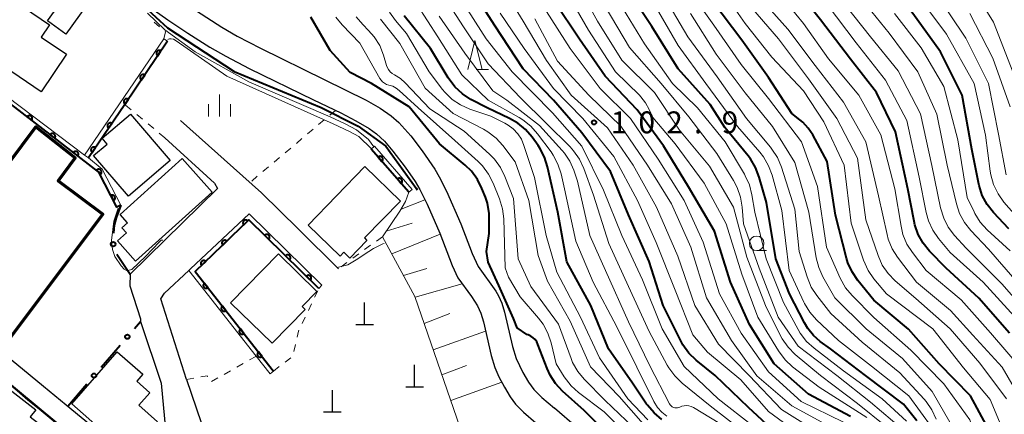
# Model space of a CAD drawing. Units: metres. Extents: x -72000 to -70000, y 25500 to 27001.
# Drawn here: x -71707 to -71539, y 26124 to 26192 of the extents above; entities that cross this region are included whole.
import ezdxf

# ---------------------------------------------------------------- set-up
doc = ezdxf.new("R2010")
doc.units = ezdxf.units.M
for name, color, linetype, lineweight in [('210100_道路縁(街区線)', 7, 'Continuous', 30), ('300100_普通建物', 7, 'Continuous', 30), ('300200_堅ろう建物', 7, 'Continuous', 70), ('420100_墓碑', 7, 'Continuous', 30), ('510100_河川', 7, 'Continuous', 30), ('610111_人工斜面(上)', 7, 'Continuous', 30), ('610199_人工斜面(ヒゲ)', 7, 'Continuous', 30), ('611111_コンクリート被覆(幅上)', 7, 'Continuous', 30), ('611112_コンクリート被覆(幅下)', 7, 'Continuous', 30), ('613000_さく(未分類)', 7, 'Continuous', 30), ('630100_植生界', 7, 'Continuous', 30), ('633100_広葉樹林', 7, 'Continuous', 13), ('633200_針葉樹林', 7, 'Continuous', 13), ('633400_荒地', 7, 'Continuous', 13), ('710100_等高線(計曲線)', 7, 'Continuous', 40), ('710200_等高線(主曲線)', 7, 'Continuous', 13), ('731200_図化機測定による標高点', 7, 'Continuous', 40)]:
    doc.layers.add(name, color=color, linetype=linetype, lineweight=lineweight)
doc.styles.add('Style-WORKING', font='MS Gothic.ttf')

msp = doc.modelspace()

# ---------------------------------------------------------------- linework, layer by layer
at = {"layer": '210100_道路縁(街区線)', "linetype": 'Continuous', "lineweight": 30, "flags": 128}
for points in [[(-71652.66, 26149.3), (-71659.5, 26156.06), (-71665.83, 26162.3), (-71679.69, 26174.68)], [(-71682.36, 26171.69), (-71673.87, 26163.95), (-71673.38, 26163.06), (-71688.28, 26148.35), (-71688.38, 26146.34), (-71686.55, 26140.69), (-71686.53, 26140.27), (-71682.98, 26129.69), (-71682.25, 26121.75), (-71683.08, 26119.6), (-71686.06, 26117.74), (-71688.37, 26116.96), (-71699.25, 26125.92), (-71703.17, 26129.15), (-71728.92, 26150.36)], [(-71678.65, 26130.32), (-71683.07, 26144.15), (-71682.45, 26145.09), (-71678.27, 26149.02), (-71678, 26149.27), (-71667.96, 26158.7), (-71655.47, 26146.46)], [(-71753.69, 26140.76), (-71751.82, 26143.32), (-71742.7, 26157.13), (-71730.92, 26147.87), (-71719.29, 26138.22), (-71711.03, 26131.38), (-71691.09, 26114.85), (-71694.04, 26110.98), (-71699.86, 26103.34), (-71711.46, 26088.11), (-71732.1, 26103.35), (-71761.13, 26124.79)], [(-71678.65, 26130.32), (-71676.17, 26122.99), (-71678.53, 26116.85), (-71677.11, 26108.18), (-71681.46, 26107.02), (-71680.95, 26106.1), (-71678.26, 26104.32)]]:
    msp.add_lwpolyline(points, dxfattribs=at)
at = {"layer": '300100_普通建物', "linetype": 'Continuous', "lineweight": 30, "flags": 128}
for points in [[(-71703.57, 26179.57), (-71712.38, 26185.55), (-71711.67, 26186.6), (-71714.97, 26188.85), (-71712.78, 26192.07), (-71714.01, 26192.9), (-71711.1, 26197.17), (-71702.12, 26191.06), (-71703.54, 26188.97), (-71699.2, 26186.01)], [(-71688.61, 26161.72), (-71694.56, 26168.69), (-71692.27, 26170.64), (-71693.11, 26171.63), (-71688.25, 26175.78), (-71681.45, 26167.83)], [(-71687.37, 26150.61), (-71690.48, 26154.07), (-71688.96, 26155.43), (-71689.75, 26156.3), (-71688.77, 26157.18), (-71690.04, 26158.6), (-71679.42, 26168.16), (-71674.26, 26162.41)], [(-71652.37, 26151.42), (-71657.86, 26156.73), (-71648.14, 26166.78), (-71642.04, 26160.89), (-71648.16, 26154.57), (-71647.76, 26154.15), (-71650.71, 26151.11), (-71651.71, 26152.11)], [(-71664.01, 26136.53), (-71671.11, 26143.45), (-71662.91, 26151.83), (-71656.33, 26145.41), (-71658.86, 26142.83), (-71658.34, 26142.31)], [(-71688.51, 26117.57), (-71698.32, 26126.18), (-71690.51, 26135.07), (-71686.12, 26131.22), (-71687.18, 26130.02), (-71684.95, 26128.07), (-71686.84, 26125.92), (-71683.64, 26123.11)], [(-71712.93, 26090.25), (-71729.62, 26103.07), (-71709.61, 26129.11), (-71704.46, 26125.16), (-71705.41, 26123.91), (-71702.2, 26121.44), (-71714.05, 26106.03), (-71715.01, 26104.78), (-71705.64, 26097.58), (-71709.63, 26092.39), (-71710.67, 26093.19)]]:
    msp.add_lwpolyline(points, close=True, dxfattribs=at)
at = {"layer": '300100_普通建物', "linetype": 'Continuous', "lineweight": 30}
msp.add_3dface([(-71699.3, 26189.48), (-71702.48, 26191.76), (-71696.49, 26200.1), (-71693.31, 26197.82)], dxfattribs=at)
at = {"layer": '300200_堅ろう建物', "linetype": 'Continuous', "lineweight": 70, "flags": 128}
msp.add_lwpolyline([(-71709.06, 26137.2), (-71721.51, 26146.53), (-71718.67, 26150.32), (-71720.75, 26151.87), (-71704.44, 26173.61), (-71697.7, 26168.3), (-71700.61, 26164.35), (-71693, 26158.66)], close=True, dxfattribs=at)
at = {"layer": '420100_墓碑', "linetype": 'Continuous', "lineweight": 30}
for p, q in [((-71648.16, 26139.75), (-71648.16, 26143.5)), ((-71649.66, 26139.75), (-71646.66, 26139.75)), ((-71639.6, 26129.07), (-71639.6, 26132.82)), ((-71653.69, 26124.77), (-71653.69, 26128.52)), ((-71641.1, 26129.07), (-71638.1, 26129.07)), ((-71655.19, 26124.77), (-71652.19, 26124.77))]:
    msp.add_line(p, q, dxfattribs=at)
at = {"layer": '510100_河川', "linetype": 'Continuous', "lineweight": 30, "flags": 128}
for points in [[(-71685.14, 26194.27), (-71681.85, 26191.93), (-71678.44, 26189.65), (-71674.65, 26187.25), (-71671.94, 26185.7), (-71667.95, 26183.6), (-71656.9, 26178.2), (-71652.24, 26175.97), (-71649.68, 26174.64), (-71647.39, 26173.28), (-71646.16, 26172.39), (-71644.78, 26171.11), (-71643.32, 26169.45), (-71641.2, 26166.7), (-71639.51, 26164.21), (-71638.71, 26162.84), (-71637.45, 26160.33), (-71635.3, 26155.4), (-71633.2, 26149.84), (-71632.21, 26147.76), (-71629.89, 26144.54), (-71628.85, 26142.96), (-71628.29, 26141.7), (-71627.83, 26140.21), (-71626.52, 26134.44), (-71625.89, 26132.37), (-71625.18, 26130.81), (-71624.23, 26129.04), (-71623.22, 26127.38), (-71622.34, 26126.12), (-71620.95, 26124.74), (-71618.88, 26122.93)], [(-71678.74, 26194.6), (-71672.64, 26190.64), (-71669.97, 26189.12), (-71666.02, 26187.04), (-71655.07, 26181.69), (-71647.9, 26178.16), (-71645.53, 26176.8), (-71643.6, 26175.49), (-71642.32, 26174.32), (-71640.27, 26172.03), (-71638.29, 26169.46), (-71636.15, 26166.33), (-71635.39, 26165.01), (-71634.16, 26162.6), (-71631.69, 26156.98), (-71629.78, 26151.92), (-71628.72, 26149.66), (-71625.72, 26145.45), (-71625.24, 26144.67), (-71624.67, 26143.38), (-71624.2, 26141.86), (-71622.87, 26135.98), (-71622.23, 26133.9), (-71621.06, 26131.52), (-71620.09, 26129.87), (-71619.22, 26128.6), (-71617.8, 26127.22), (-71615.68, 26125.44)], [(-71595.48, 26054.12), (-71596.79, 26060.19), (-71597.94, 26068.04), (-71598.07, 26070.26), (-71598.01, 26073.17), (-71597.43, 26076.9), (-71593.68, 26093.66), (-71593.11, 26096.82), (-71593.03, 26100.67), (-71593.4, 26103.89), (-71594.5, 26106.9), (-71596.54, 26110.92), (-71598.45, 26113.43), (-71601.13, 26115.42), (-71611.84, 26122.09), (-71615.68, 26125.44)]]:
    msp.add_lwpolyline(points, dxfattribs=at)
at = {"layer": '610111_人工斜面(上)', "linetype": 'Continuous', "lineweight": 13, "flags": 128}
msp.add_lwpolyline([(-71630.73, 26118.93), (-71639.58, 26144.52), (-71645.13, 26154.78), (-71642.13, 26159.14), (-71641.14, 26160.8), (-71640.59, 26162.4)], dxfattribs=at)
at = {"layer": '610199_人工斜面(ヒゲ)', "linetype": 'Continuous', "lineweight": 13, "flags": 128}
for points in [[(-71641.9, 26159.52), (-71637.83, 26161.08)], [(-71644.5, 26155.7), (-71640.05, 26157.07)], [(-71643.53, 26151.82), (-71635.22, 26155.2)], [(-71641.52, 26148.11), (-71637.49, 26149.31)], [(-71639.54, 26144.41), (-71631.46, 26146.73)], [(-71637.99, 26139.91), (-71633.56, 26141.64)], [(-71636.43, 26135.42), (-71627.46, 26138.61)], [(-71634.95, 26131.14), (-71630.71, 26132.7)], [(-71633.43, 26126.75), (-71624.66, 26129.85)]]:
    msp.add_lwpolyline(points, dxfattribs=at)
at = {"layer": '611111_コンクリート被覆(幅上)', "linetype": 'Continuous', "lineweight": 40}
msp.add_line((-71640.59, 26162.4), (-71647.03, 26169.77), dxfattribs=at)
at = {"layer": '611111_コンクリート被覆(幅上)', "linetype": 'Continuous', "lineweight": 40, "flags": 128}
for points in [[(-71689.91, 26160.19), (-71690.58, 26159.85), (-71693.67, 26165.81), (-71708.08, 26176.95), (-71722.42, 26187.68), (-71736.93, 26164.49)], [(-71681.91, 26188.26), (-71689.22, 26177.42), (-71695.46, 26168.27)], [(-71656, 26145.92), (-71667.97, 26157.65), (-71677.15, 26148.81), (-71663.77, 26131.77)]]:
    msp.add_lwpolyline(points, dxfattribs=at)
for points in [[(-71683.59, 26185.77), (-71683.03, 26186.6), (-71683.07, 26186.62), (-71683.1, 26186.64), (-71683.15, 26186.66), (-71683.19, 26186.67), (-71683.23, 26186.68), (-71683.27, 26186.69), (-71683.32, 26186.69), (-71683.36, 26186.68), (-71683.4, 26186.68), (-71683.45, 26186.67), (-71683.49, 26186.65), (-71683.53, 26186.64), (-71683.57, 26186.62), (-71683.6, 26186.59), (-71683.64, 26186.56), (-71683.67, 26186.53), (-71683.7, 26186.5), (-71683.72, 26186.47), (-71683.74, 26186.43), (-71683.76, 26186.39), (-71683.78, 26186.35), (-71683.79, 26186.31), (-71683.8, 26186.27), (-71683.81, 26186.22), (-71683.81, 26186.18), (-71683.81, 26186.13), (-71683.8, 26186.09), (-71683.79, 26186.05), (-71683.78, 26186.01), (-71683.76, 26185.97), (-71683.74, 26185.93), (-71683.71, 26185.89), (-71683.68, 26185.86), (-71683.65, 26185.83), (-71683.62, 26185.8)], [(-71686.38, 26181.63), (-71685.82, 26182.46), (-71685.86, 26182.48), (-71685.9, 26182.5), (-71685.94, 26182.51), (-71685.98, 26182.53), (-71686.03, 26182.53), (-71686.07, 26182.54), (-71686.11, 26182.54), (-71686.15, 26182.54), (-71686.2, 26182.53), (-71686.24, 26182.52), (-71686.28, 26182.51), (-71686.32, 26182.49), (-71686.36, 26182.47), (-71686.4, 26182.45), (-71686.43, 26182.42), (-71686.46, 26182.39), (-71686.49, 26182.36), (-71686.52, 26182.32), (-71686.54, 26182.28), (-71686.56, 26182.24), (-71686.58, 26182.21), (-71686.59, 26182.16), (-71686.6, 26182.12), (-71686.6, 26182.08), (-71686.6, 26182.03), (-71686.6, 26181.99), (-71686.6, 26181.95), (-71686.58, 26181.9), (-71686.57, 26181.86), (-71686.55, 26181.82), (-71686.53, 26181.78), (-71686.51, 26181.75), (-71686.48, 26181.71), (-71686.45, 26181.68), (-71686.42, 26181.65)], [(-71689.18, 26177.48), (-71688.62, 26178.31), (-71688.66, 26178.33), (-71688.7, 26178.35), (-71688.74, 26178.37), (-71688.78, 26178.38), (-71688.82, 26178.39), (-71688.86, 26178.4), (-71688.91, 26178.4), (-71688.95, 26178.39), (-71688.99, 26178.39), (-71689.04, 26178.38), (-71689.08, 26178.36), (-71689.12, 26178.35), (-71689.16, 26178.33), (-71689.19, 26178.3), (-71689.23, 26178.27), (-71689.26, 26178.24), (-71689.29, 26178.21), (-71689.31, 26178.18), (-71689.34, 26178.14), (-71689.35, 26178.1), (-71689.37, 26178.06), (-71689.38, 26178.02), (-71689.39, 26177.97), (-71689.4, 26177.93), (-71689.4, 26177.89), (-71689.4, 26177.84), (-71689.39, 26177.8), (-71689.38, 26177.76), (-71689.37, 26177.72), (-71689.35, 26177.68), (-71689.33, 26177.64), (-71689.3, 26177.6), (-71689.28, 26177.57), (-71689.25, 26177.54), (-71689.21, 26177.51)], [(-71705.96, 26175.31), (-71705.17, 26174.7), (-71705.14, 26174.74), (-71705.12, 26174.77), (-71705.1, 26174.81), (-71705.09, 26174.85), (-71705.08, 26174.9), (-71705.07, 26174.94), (-71705.07, 26174.98), (-71705.07, 26175.03), (-71705.07, 26175.07), (-71705.08, 26175.11), (-71705.09, 26175.15), (-71705.1, 26175.2), (-71705.12, 26175.24), (-71705.14, 26175.27), (-71705.17, 26175.31), (-71705.2, 26175.34), (-71705.23, 26175.37), (-71705.26, 26175.4), (-71705.29, 26175.43), (-71705.33, 26175.45), (-71705.37, 26175.47), (-71705.41, 26175.48), (-71705.46, 26175.49), (-71705.5, 26175.5), (-71705.54, 26175.51), (-71705.59, 26175.51), (-71705.63, 26175.5), (-71705.67, 26175.49), (-71705.71, 26175.48), (-71705.76, 26175.47), (-71705.79, 26175.45), (-71705.83, 26175.43), (-71705.87, 26175.4), (-71705.9, 26175.38), (-71705.93, 26175.35)], [(-71691.99, 26173.35), (-71691.43, 26174.18), (-71691.47, 26174.2), (-71691.51, 26174.22), (-71691.55, 26174.24), (-71691.59, 26174.25), (-71691.63, 26174.26), (-71691.68, 26174.26), (-71691.72, 26174.26), (-71691.76, 26174.26), (-71691.81, 26174.26), (-71691.85, 26174.24), (-71691.89, 26174.23), (-71691.93, 26174.21), (-71691.97, 26174.19), (-71692.01, 26174.17), (-71692.04, 26174.14), (-71692.07, 26174.11), (-71692.1, 26174.08), (-71692.13, 26174.04), (-71692.15, 26174.01), (-71692.17, 26173.97), (-71692.18, 26173.93), (-71692.2, 26173.89), (-71692.21, 26173.85), (-71692.21, 26173.8), (-71692.21, 26173.76), (-71692.21, 26173.71), (-71692.21, 26173.67), (-71692.19, 26173.63), (-71692.18, 26173.59), (-71692.16, 26173.55), (-71692.14, 26173.51), (-71692.12, 26173.47), (-71692.09, 26173.44), (-71692.06, 26173.41), (-71692.03, 26173.38)], [(-71702.01, 26172.25), (-71701.21, 26171.64), (-71701.19, 26171.68), (-71701.17, 26171.72), (-71701.15, 26171.75), (-71701.13, 26171.8), (-71701.12, 26171.84), (-71701.11, 26171.88), (-71701.11, 26171.92), (-71701.11, 26171.97), (-71701.11, 26172.01), (-71701.12, 26172.05), (-71701.13, 26172.1), (-71701.15, 26172.14), (-71701.17, 26172.18), (-71701.19, 26172.22), (-71701.21, 26172.25), (-71701.24, 26172.28), (-71701.27, 26172.31), (-71701.3, 26172.34), (-71701.34, 26172.37), (-71701.38, 26172.39), (-71701.42, 26172.41), (-71701.46, 26172.42), (-71701.5, 26172.44), (-71701.54, 26172.44), (-71701.59, 26172.45), (-71701.63, 26172.45), (-71701.67, 26172.44), (-71701.72, 26172.44), (-71701.76, 26172.43), (-71701.8, 26172.41), (-71701.84, 26172.39), (-71701.88, 26172.37), (-71701.91, 26172.35), (-71701.95, 26172.32), (-71701.98, 26172.29)], [(-71694.81, 26169.22), (-71694.25, 26170.05), (-71694.29, 26170.07), (-71694.32, 26170.09), (-71694.37, 26170.1), (-71694.41, 26170.12), (-71694.45, 26170.13), (-71694.49, 26170.13), (-71694.54, 26170.13), (-71694.58, 26170.13), (-71694.62, 26170.12), (-71694.67, 26170.11), (-71694.71, 26170.1), (-71694.75, 26170.08), (-71694.79, 26170.06), (-71694.82, 26170.04), (-71694.86, 26170.01), (-71694.89, 26169.98), (-71694.92, 26169.95), (-71694.94, 26169.92), (-71694.97, 26169.88), (-71694.99, 26169.84), (-71695, 26169.8), (-71695.01, 26169.76), (-71695.02, 26169.71), (-71695.03, 26169.67), (-71695.03, 26169.63), (-71695.03, 26169.58), (-71695.02, 26169.54), (-71695.01, 26169.5), (-71695, 26169.46), (-71694.98, 26169.42), (-71694.96, 26169.38), (-71694.94, 26169.34), (-71694.91, 26169.31), (-71694.88, 26169.28), (-71694.85, 26169.25)], [(-71698.05, 26169.19), (-71697.26, 26168.58), (-71697.23, 26168.62), (-71697.21, 26168.66), (-71697.19, 26168.7), (-71697.18, 26168.74), (-71697.17, 26168.78), (-71697.16, 26168.82), (-71697.15, 26168.87), (-71697.15, 26168.91), (-71697.16, 26168.95), (-71697.17, 26169), (-71697.18, 26169.04), (-71697.19, 26169.08), (-71697.21, 26169.12), (-71697.23, 26169.16), (-71697.26, 26169.19), (-71697.28, 26169.23), (-71697.31, 26169.26), (-71697.35, 26169.28), (-71697.38, 26169.31), (-71697.42, 26169.33), (-71697.46, 26169.35), (-71697.5, 26169.37), (-71697.54, 26169.38), (-71697.59, 26169.38), (-71697.63, 26169.39), (-71697.67, 26169.39), (-71697.72, 26169.39), (-71697.76, 26169.38), (-71697.8, 26169.37), (-71697.84, 26169.35), (-71697.88, 26169.33), (-71697.92, 26169.31), (-71697.96, 26169.29), (-71697.99, 26169.26), (-71698.02, 26169.23)], [(-71645.85, 26168.42), (-71645.2, 26167.67), (-71645.16, 26167.7), (-71645.14, 26167.73), (-71645.11, 26167.77), (-71645.09, 26167.81), (-71645.07, 26167.85), (-71645.05, 26167.89), (-71645.04, 26167.93), (-71645.03, 26167.97), (-71645.03, 26168.01), (-71645.03, 26168.06), (-71645.03, 26168.1), (-71645.03, 26168.14), (-71645.04, 26168.19), (-71645.06, 26168.23), (-71645.08, 26168.27), (-71645.1, 26168.31), (-71645.12, 26168.34), (-71645.15, 26168.38), (-71645.18, 26168.41), (-71645.21, 26168.44), (-71645.25, 26168.46), (-71645.28, 26168.49), (-71645.32, 26168.51), (-71645.36, 26168.52), (-71645.4, 26168.53), (-71645.45, 26168.54), (-71645.49, 26168.55), (-71645.54, 26168.55), (-71645.58, 26168.54), (-71645.62, 26168.54), (-71645.66, 26168.53), (-71645.71, 26168.51), (-71645.75, 26168.5), (-71645.78, 26168.47), (-71645.82, 26168.45)], [(-71694.09, 26166.14), (-71693.3, 26165.53), (-71693.28, 26165.56), (-71693.26, 26165.6), (-71693.24, 26165.64), (-71693.22, 26165.68), (-71693.21, 26165.72), (-71693.2, 26165.76), (-71693.2, 26165.81), (-71693.2, 26165.85), (-71693.2, 26165.9), (-71693.21, 26165.94), (-71693.22, 26165.98), (-71693.24, 26166.02), (-71693.25, 26166.06), (-71693.28, 26166.1), (-71693.3, 26166.13), (-71693.33, 26166.17), (-71693.36, 26166.2), (-71693.39, 26166.23), (-71693.43, 26166.25), (-71693.47, 26166.27), (-71693.51, 26166.29), (-71693.55, 26166.31), (-71693.59, 26166.32), (-71693.63, 26166.33), (-71693.67, 26166.33), (-71693.72, 26166.33), (-71693.76, 26166.33), (-71693.81, 26166.32), (-71693.85, 26166.31), (-71693.89, 26166.29), (-71693.93, 26166.28), (-71693.96, 26166.25), (-71694, 26166.23), (-71694.03, 26166.2), (-71694.07, 26166.17)], [(-71642.56, 26164.66), (-71641.91, 26163.91), (-71641.87, 26163.94), (-71641.85, 26163.97), (-71641.82, 26164), (-71641.8, 26164.04), (-71641.78, 26164.08), (-71641.76, 26164.12), (-71641.75, 26164.16), (-71641.74, 26164.21), (-71641.74, 26164.25), (-71641.74, 26164.29), (-71641.74, 26164.34), (-71641.74, 26164.38), (-71641.76, 26164.42), (-71641.77, 26164.46), (-71641.79, 26164.5), (-71641.81, 26164.54), (-71641.83, 26164.58), (-71641.86, 26164.61), (-71641.89, 26164.64), (-71641.92, 26164.67), (-71641.96, 26164.7), (-71641.99, 26164.72), (-71642.03, 26164.74), (-71642.07, 26164.76), (-71642.12, 26164.77), (-71642.16, 26164.78), (-71642.2, 26164.78), (-71642.24, 26164.78), (-71642.29, 26164.78), (-71642.33, 26164.77), (-71642.37, 26164.76), (-71642.42, 26164.75), (-71642.46, 26164.73), (-71642.49, 26164.71), (-71642.53, 26164.69)], [(-71691.62, 26161.85), (-71691.15, 26160.96), (-71691.12, 26160.98), (-71691.08, 26161.01), (-71691.05, 26161.03), (-71691.02, 26161.06), (-71690.99, 26161.1), (-71690.96, 26161.13), (-71690.94, 26161.17), (-71690.92, 26161.21), (-71690.91, 26161.25), (-71690.9, 26161.29), (-71690.89, 26161.34), (-71690.88, 26161.38), (-71690.89, 26161.42), (-71690.89, 26161.47), (-71690.9, 26161.51), (-71690.91, 26161.55), (-71690.92, 26161.59), (-71690.94, 26161.63), (-71690.96, 26161.67), (-71690.99, 26161.71), (-71691.01, 26161.74), (-71691.05, 26161.77), (-71691.08, 26161.8), (-71691.12, 26161.82), (-71691.15, 26161.85), (-71691.19, 26161.86), (-71691.23, 26161.88), (-71691.28, 26161.89), (-71691.32, 26161.9), (-71691.36, 26161.9), (-71691.41, 26161.9), (-71691.45, 26161.9), (-71691.49, 26161.89), (-71691.53, 26161.88), (-71691.57, 26161.87)], [(-71668.86, 26156.79), (-71668.14, 26157.48), (-71668.18, 26157.51), (-71668.21, 26157.54), (-71668.24, 26157.56), (-71668.28, 26157.58), (-71668.32, 26157.6), (-71668.37, 26157.62), (-71668.41, 26157.63), (-71668.45, 26157.63), (-71668.49, 26157.64), (-71668.54, 26157.63), (-71668.58, 26157.63), (-71668.62, 26157.62), (-71668.67, 26157.61), (-71668.71, 26157.59), (-71668.75, 26157.57), (-71668.78, 26157.55), (-71668.82, 26157.53), (-71668.85, 26157.5), (-71668.88, 26157.46), (-71668.91, 26157.43), (-71668.93, 26157.4), (-71668.95, 26157.36), (-71668.97, 26157.32), (-71668.98, 26157.28), (-71668.99, 26157.23), (-71669, 26157.19), (-71669, 26157.15), (-71669, 26157.1), (-71669, 26157.06), (-71668.99, 26157.02), (-71668.98, 26156.97), (-71668.96, 26156.93), (-71668.94, 26156.89), (-71668.92, 26156.86), (-71668.89, 26156.82)], [(-71665.29, 26155.02), (-71664.57, 26154.32), (-71664.54, 26154.35), (-71664.52, 26154.39), (-71664.49, 26154.42), (-71664.47, 26154.46), (-71664.46, 26154.5), (-71664.44, 26154.54), (-71664.43, 26154.59), (-71664.43, 26154.63), (-71664.43, 26154.67), (-71664.43, 26154.72), (-71664.44, 26154.76), (-71664.45, 26154.8), (-71664.46, 26154.85), (-71664.48, 26154.88), (-71664.5, 26154.92), (-71664.52, 26154.96), (-71664.55, 26154.99), (-71664.58, 26155.03), (-71664.61, 26155.06), (-71664.65, 26155.08), (-71664.68, 26155.1), (-71664.72, 26155.12), (-71664.76, 26155.14), (-71664.8, 26155.15), (-71664.85, 26155.16), (-71664.89, 26155.17), (-71664.93, 26155.17), (-71664.98, 26155.17), (-71665.02, 26155.16), (-71665.06, 26155.15), (-71665.1, 26155.14), (-71665.14, 26155.12), (-71665.18, 26155.1), (-71665.22, 26155.08), (-71665.25, 26155.05)], [(-71672.46, 26153.32), (-71671.74, 26154.01), (-71671.78, 26154.04), (-71671.81, 26154.07), (-71671.85, 26154.1), (-71671.88, 26154.12), (-71671.93, 26154.13), (-71671.97, 26154.15), (-71672.01, 26154.16), (-71672.05, 26154.17), (-71672.1, 26154.17), (-71672.14, 26154.17), (-71672.18, 26154.16), (-71672.23, 26154.15), (-71672.27, 26154.14), (-71672.31, 26154.12), (-71672.35, 26154.1), (-71672.38, 26154.08), (-71672.42, 26154.06), (-71672.45, 26154.03), (-71672.48, 26154), (-71672.51, 26153.96), (-71672.53, 26153.93), (-71672.55, 26153.89), (-71672.57, 26153.85), (-71672.59, 26153.81), (-71672.6, 26153.76), (-71672.6, 26153.72), (-71672.61, 26153.68), (-71672.6, 26153.63), (-71672.6, 26153.59), (-71672.59, 26153.55), (-71672.58, 26153.51), (-71672.56, 26153.47), (-71672.54, 26153.43), (-71672.52, 26153.39), (-71672.49, 26153.35)], [(-71661.71, 26151.52), (-71661, 26150.82), (-71660.97, 26150.85), (-71660.94, 26150.89), (-71660.92, 26150.92), (-71660.9, 26150.96), (-71660.89, 26151), (-71660.87, 26151.04), (-71660.86, 26151.09), (-71660.86, 26151.13), (-71660.86, 26151.17), (-71660.86, 26151.22), (-71660.87, 26151.26), (-71660.88, 26151.3), (-71660.89, 26151.35), (-71660.91, 26151.38), (-71660.93, 26151.42), (-71660.95, 26151.46), (-71660.98, 26151.49), (-71661.01, 26151.53), (-71661.04, 26151.56), (-71661.07, 26151.58), (-71661.11, 26151.6), (-71661.15, 26151.62), (-71661.19, 26151.64), (-71661.23, 26151.65), (-71661.28, 26151.66), (-71661.32, 26151.67), (-71661.36, 26151.67), (-71661.41, 26151.67), (-71661.45, 26151.66), (-71661.49, 26151.65), (-71661.53, 26151.64), (-71661.57, 26151.62), (-71661.61, 26151.6), (-71661.65, 26151.58), (-71661.68, 26151.55)], [(-71676.07, 26149.85), (-71675.35, 26150.55), (-71675.38, 26150.58), (-71675.41, 26150.6), (-71675.45, 26150.63), (-71675.49, 26150.65), (-71675.53, 26150.67), (-71675.57, 26150.68), (-71675.61, 26150.69), (-71675.65, 26150.7), (-71675.7, 26150.7), (-71675.74, 26150.7), (-71675.78, 26150.69), (-71675.83, 26150.69), (-71675.87, 26150.67), (-71675.91, 26150.66), (-71675.95, 26150.64), (-71675.99, 26150.62), (-71676.02, 26150.59), (-71676.05, 26150.56), (-71676.08, 26150.53), (-71676.11, 26150.49), (-71676.13, 26150.46), (-71676.16, 26150.42), (-71676.17, 26150.38), (-71676.19, 26150.34), (-71676.2, 26150.3), (-71676.2, 26150.25), (-71676.21, 26150.21), (-71676.21, 26150.17), (-71676.2, 26150.12), (-71676.19, 26150.08), (-71676.18, 26150.04), (-71676.16, 26150), (-71676.14, 26149.96), (-71676.12, 26149.92), (-71676.1, 26149.89)], [(-71658.14, 26148.02), (-71657.43, 26147.32), (-71657.4, 26147.35), (-71657.37, 26147.39), (-71657.35, 26147.42), (-71657.33, 26147.46), (-71657.31, 26147.5), (-71657.3, 26147.54), (-71657.29, 26147.59), (-71657.29, 26147.63), (-71657.29, 26147.67), (-71657.29, 26147.72), (-71657.29, 26147.76), (-71657.3, 26147.8), (-71657.32, 26147.85), (-71657.33, 26147.89), (-71657.35, 26147.92), (-71657.38, 26147.96), (-71657.41, 26147.99), (-71657.44, 26148.03), (-71657.47, 26148.06), (-71657.5, 26148.08), (-71657.54, 26148.1), (-71657.58, 26148.12), (-71657.62, 26148.14), (-71657.66, 26148.15), (-71657.7, 26148.16), (-71657.75, 26148.17), (-71657.79, 26148.17), (-71657.83, 26148.17), (-71657.88, 26148.16), (-71657.92, 26148.15), (-71657.96, 26148.14), (-71658, 26148.12), (-71658.04, 26148.1), (-71658.08, 26148.08), (-71658.11, 26148.05)], [(-71674.99, 26146.06), (-71675.61, 26146.85), (-71675.64, 26146.82), (-71675.67, 26146.79), (-71675.7, 26146.75), (-71675.72, 26146.72), (-71675.74, 26146.68), (-71675.76, 26146.64), (-71675.78, 26146.6), (-71675.79, 26146.56), (-71675.8, 26146.51), (-71675.8, 26146.47), (-71675.8, 26146.43), (-71675.79, 26146.38), (-71675.79, 26146.34), (-71675.78, 26146.3), (-71675.76, 26146.26), (-71675.74, 26146.22), (-71675.72, 26146.18), (-71675.69, 26146.15), (-71675.66, 26146.11), (-71675.63, 26146.08), (-71675.6, 26146.05), (-71675.56, 26146.03), (-71675.53, 26146.01), (-71675.49, 26145.99), (-71675.45, 26145.97), (-71675.4, 26145.96), (-71675.36, 26145.96), (-71675.32, 26145.95), (-71675.27, 26145.95), (-71675.23, 26145.96), (-71675.19, 26145.97), (-71675.14, 26145.98), (-71675.1, 26145.99), (-71675.06, 26146.01), (-71675.03, 26146.03)], [(-71671.9, 26142.13), (-71672.52, 26142.91), (-71672.55, 26142.88), (-71672.58, 26142.85), (-71672.61, 26142.82), (-71672.64, 26142.78), (-71672.66, 26142.75), (-71672.68, 26142.71), (-71672.69, 26142.67), (-71672.7, 26142.62), (-71672.71, 26142.58), (-71672.71, 26142.54), (-71672.71, 26142.49), (-71672.71, 26142.45), (-71672.7, 26142.41), (-71672.69, 26142.37), (-71672.67, 26142.32), (-71672.65, 26142.28), (-71672.63, 26142.25), (-71672.6, 26142.21), (-71672.58, 26142.18), (-71672.54, 26142.15), (-71672.51, 26142.12), (-71672.48, 26142.1), (-71672.44, 26142.08), (-71672.4, 26142.06), (-71672.36, 26142.04), (-71672.32, 26142.03), (-71672.27, 26142.02), (-71672.23, 26142.02), (-71672.18, 26142.02), (-71672.14, 26142.03), (-71672.1, 26142.03), (-71672.06, 26142.04), (-71672.01, 26142.06), (-71671.98, 26142.08), (-71671.94, 26142.1)], [(-71668.82, 26138.19), (-71669.43, 26138.98), (-71669.47, 26138.95), (-71669.5, 26138.92), (-71669.52, 26138.89), (-71669.55, 26138.85), (-71669.57, 26138.81), (-71669.59, 26138.77), (-71669.6, 26138.73), (-71669.61, 26138.69), (-71669.62, 26138.65), (-71669.62, 26138.6), (-71669.62, 26138.56), (-71669.62, 26138.52), (-71669.61, 26138.47), (-71669.6, 26138.43), (-71669.58, 26138.39), (-71669.56, 26138.35), (-71669.54, 26138.31), (-71669.52, 26138.28), (-71669.49, 26138.25), (-71669.46, 26138.22), (-71669.42, 26138.19), (-71669.39, 26138.16), (-71669.35, 26138.14), (-71669.31, 26138.12), (-71669.27, 26138.11), (-71669.23, 26138.1), (-71669.18, 26138.09), (-71669.14, 26138.09), (-71669.1, 26138.09), (-71669.05, 26138.09), (-71669.01, 26138.1), (-71668.97, 26138.11), (-71668.93, 26138.13), (-71668.89, 26138.15), (-71668.85, 26138.17)], [(-71665.73, 26134.26), (-71666.35, 26135.05), (-71666.38, 26135.02), (-71666.41, 26134.99), (-71666.44, 26134.96), (-71666.46, 26134.92), (-71666.48, 26134.88), (-71666.5, 26134.84), (-71666.51, 26134.8), (-71666.53, 26134.76), (-71666.53, 26134.72), (-71666.54, 26134.67), (-71666.54, 26134.63), (-71666.53, 26134.58), (-71666.52, 26134.54), (-71666.51, 26134.5), (-71666.49, 26134.46), (-71666.48, 26134.42), (-71666.46, 26134.38), (-71666.43, 26134.35), (-71666.4, 26134.31), (-71666.37, 26134.28), (-71666.34, 26134.26), (-71666.3, 26134.23), (-71666.26, 26134.21), (-71666.22, 26134.19), (-71666.18, 26134.18), (-71666.14, 26134.17), (-71666.1, 26134.16), (-71666.05, 26134.16), (-71666.01, 26134.16), (-71665.96, 26134.16), (-71665.92, 26134.17), (-71665.88, 26134.18), (-71665.84, 26134.2), (-71665.8, 26134.22), (-71665.76, 26134.24)]]:
    msp.add_lwpolyline(points, close=True, dxfattribs=at)
at = {"layer": '611112_コンクリート被覆(幅下)', "linetype": 'Continuous', "lineweight": 13, "flags": 128}
for points in [[(-71736.93, 26164.49), (-71737.58, 26164.87), (-71732.54, 26172.49), (-71723.15, 26187.83), (-71722.65, 26188.79), (-71696.1, 26168.75), (-71695.46, 26168.27), (-71693.11, 26166.34), (-71689.91, 26160.19)], [(-71695.46, 26168.27), (-71696.1, 26168.75), (-71682.53, 26188.68), (-71681.91, 26188.26)], [(-71647.03, 26169.77), (-71646.46, 26170.26), (-71640.02, 26162.89), (-71640.59, 26162.4)], [(-71663.77, 26131.77), (-71664.36, 26131.31), (-71666.73, 26134.32), (-71678.27, 26149.02), (-71678, 26149.27), (-71667.96, 26158.7), (-71655.47, 26146.46), (-71656, 26145.92)]]:
    msp.add_lwpolyline(points, dxfattribs=at)
at = {"layer": '613000_さく(未分類)', "linetype": 'Continuous', "lineweight": 40}
for p, q in [((-71690.61, 26151.79), (-71688.28, 26148.35)), ((-71687.57, 26139.06), (-71686.53, 26140.27)), ((-71693.28, 26132.42), (-71690.02, 26136.22)), ((-71698.98, 26125.79), (-71695.72, 26129.58))]:
    msp.add_line(p, q, dxfattribs=at)
at = {"layer": '613000_さく(未分類)', "linetype": 'Continuous', "lineweight": 40, "flags": 128}
msp.add_lwpolyline([(-71689.91, 26160.19), (-71690.71, 26158.02), (-71691.02, 26156.76), (-71691.14, 26155.38)], dxfattribs=at)
at = {"layer": '613000_さく(未分類)', "linetype": 'Continuous', "lineweight": 40}
for centre in [(-71691.22, 26153.5), (-71688.79, 26137.64), (-71694.5, 26131)]:
    msp.add_circle(centre, 0.375, dxfattribs=at)
at = {"layer": '630100_植生界', "linetype": 'Continuous', "lineweight": 13}
for p, q in [((-71683.26, 26190.7), (-71684.22, 26191.51)), ((-71688.12, 26176.5), (-71689.08, 26177.3)), ((-71686.2, 26174.9), (-71687.16, 26175.7)), ((-71653.17, 26176.41), (-71654.12, 26175.6)), ((-71684.28, 26173.29), (-71685.24, 26174.09)), ((-71655.08, 26174.8), (-71656.04, 26173.99)), ((-71682.36, 26171.69), (-71683.32, 26172.49)), ((-71658.9, 26171.57), (-71659.85, 26170.76)), ((-71656.99, 26173.18), (-71657.95, 26172.38)), ((-71660.81, 26169.96), (-71661.76, 26169.15)), ((-71662.72, 26168.34), (-71663.67, 26167.54)), ((-71664.63, 26166.73), (-71665.58, 26165.92)), ((-71666.54, 26165.12), (-71667.49, 26164.31)), ((-71645.13, 26154.78), (-71646.14, 26154.04)), ((-71647.15, 26153.31), (-71648.16, 26152.57)), ((-71649.17, 26151.84), (-71650.18, 26151.1)), ((-71651.19, 26150.37), (-71652.21, 26149.63)), ((-71656.72, 26144.4), (-71656.18, 26145.53)), ((-71657.8, 26142.15), (-71657.26, 26143.27)), ((-71658.87, 26139.89), (-71658.33, 26141.02)), ((-71660.27, 26135.11), (-71659.99, 26136.33)), ((-71670.06, 26132.44), (-71668.97, 26133.06)), ((-71667.88, 26133.67), (-71666.79, 26134.29)), ((-71661.79, 26133.29), (-71660.8, 26134.05)), ((-71672.23, 26131.21), (-71671.14, 26131.83)), ((-71663.77, 26131.77), (-71662.78, 26132.53)), ((-71678.65, 26130.32), (-71677.42, 26130.54)), ((-71674.41, 26129.98), (-71673.32, 26130.59))]:
    msp.add_line(p, q, dxfattribs=at)
at = {"layer": '630100_植生界', "linetype": 'Continuous', "lineweight": 13, "flags": 128}
for points in [[(-71682.53, 26188.68), (-71682.28, 26189.86), (-71682.31, 26189.89)], [(-71659.71, 26137.55), (-71659.47, 26138.63), (-71659.41, 26138.76)], [(-71676.19, 26130.76), (-71675.13, 26130.95), (-71675.05, 26130.79)]]:
    msp.add_lwpolyline(points, dxfattribs=at)
at = {"layer": '633100_広葉樹林', "linetype": 'Continuous', "lineweight": 13}
msp.add_line((-71581.04, 26152.39), (-71579.37, 26152.39), dxfattribs=at)
msp.add_circle((-71581.04, 26153.64), 1.25, dxfattribs=at)
at = {"layer": '633200_針葉樹林', "linetype": 'Continuous', "lineweight": 13}
msp.add_line((-71629.06, 26183.38), (-71626.98, 26183.38), dxfattribs=at)
at = {"layer": '633200_針葉樹林', "linetype": 'Continuous', "lineweight": 13, "flags": 128}
msp.add_lwpolyline([(-71630.52, 26183.38), (-71629.27, 26188.38), (-71628.02, 26183.38)], dxfattribs=at)
at = {"layer": '633400_荒地', "linetype": 'Continuous', "lineweight": 13}
for p, q in [((-71673.02, 26175.38), (-71673.02, 26179.13)), ((-71674.89, 26175.38), (-71674.89, 26177.49)), ((-71671.14, 26175.38), (-71671.14, 26177.49))]:
    msp.add_line(p, q, dxfattribs=at)
at = {"layer": '710100_等高線(計曲線)', "linetype": 'Continuous', "lineweight": 40, "flags": 128}
for points, elevation in [([(-71565, 26124.02), (-71572.17, 26127.83), (-71578.05, 26133), (-71582.28, 26139.72), (-71585.52, 26147), (-71588.26, 26155.74), (-71592.7, 26163.3), (-71597, 26170.33), (-71601.5, 26176.5), (-71607, 26182.28), (-71611.37, 26188.63), (-71615.65, 26195), (-71619.69, 26202.31), (-71622.21, 26211.79), (-71622.64, 26223), (-71623, 26232.94), (-71623.42, 26242.58), (-71624.09, 26253), (-71625.15, 26262.84), (-71626.2, 26273), (-71626.58, 26277), (-71625.59, 26288.41)], 110), ([(-71537.73, 26138.27), (-71543, 26144.25), (-71548.6, 26149.39), (-71551.44, 26152.3), (-71552.54, 26153.65), (-71553.39, 26155.17), (-71553.97, 26156.82), (-71554.1, 26157.42), (-71555.15, 26163), (-71557.27, 26172.73), (-71560.54, 26179.46), (-71565, 26185.15), (-71570.09, 26191.91), (-71575.42, 26198.58), (-71579.04, 26203), (-71583.5, 26210.5), (-71585.33, 26219), (-71585.48, 26229), (-71584.39, 26239.61), (-71583.8, 26251), (-71584.07, 26261.93)], 140), ([(-71537.89, 26156.11), (-71540.52, 26158.94), (-71541.59, 26160.32), (-71542.41, 26161.86), (-71542.95, 26163.52), (-71543, 26163.75), (-71544.22, 26169.78), (-71545.85, 26179), (-71549.59, 26186.41), (-71554.31, 26193), (-71559.1, 26198.9), (-71563.72, 26205), (-71568.85, 26213), (-71571.44, 26220.56), (-71571.96, 26230.04)], 150), ([(-71690.52, 26207.11), (-71692.05, 26201.63), (-71691.4, 26200.14), (-71690.8, 26198.88), (-71690.31, 26198.17), (-71689.76, 26197.53), (-71685.89, 26194.17), (-71681.9, 26190.53), (-71670.52, 26183.08), (-71655.6, 26176.91), (-71649.27, 26173.68), (-71644.54, 26170.26), (-71639.35, 26163.08), (-71639.16, 26162.81)], 80), ([(-71582.44, 26125.56), (-71588.16, 26131), (-71591.4, 26133.63), (-71592.65, 26134.85), (-71593.67, 26136.26), (-71594.04, 26136.94), (-71597.05, 26143), (-71599.44, 26150.56), (-71603, 26158.51), (-71606.07, 26165.93), (-71611, 26172.59), (-71615.83, 26178.17), (-71621, 26183.51), (-71625.94, 26191), (-71630.23, 26197.76)], 100), ([(-71553.62, 26123.27), (-71555.89, 26126.11), (-71562.43, 26131), (-71568.41, 26135.59), (-71570.15, 26136.85), (-71571.33, 26137.87), (-71572.31, 26139.08), (-71572.86, 26140.02), (-71575.4, 26145), (-71577.75, 26151), (-71579.36, 26160.64), (-71580.6, 26165), (-71581.23, 26166.63), (-71582.12, 26168.12), (-71582.49, 26168.61), (-71586.51, 26173.49), (-71589, 26177.43), (-71594.46, 26183.54), (-71599, 26190.77), (-71603.04, 26196.96)], 120), ([(-71544.46, 26127.54), (-71549.79, 26133), (-71555.06, 26138.94), (-71561, 26143.94), (-71563.73, 26147.3), (-71564.71, 26148.74), (-71565.42, 26150.33), (-71565.66, 26151.12), (-71567.54, 26158.46), (-71569, 26167.63), (-71571.44, 26172.22), (-71572.2, 26173.38), (-71573.15, 26174.4), (-71573.63, 26174.8), (-71575, 26175.86), (-71579, 26182.04), (-71583.59, 26188.41), (-71588.53, 26195)], 130), ([(-71650.65, 26182.92), (-71654.05, 26186.66), (-71657.4, 26192.36)], 80), ([(-71597.28, 26123.5), (-71598.62, 26124.6), (-71599.76, 26125.93), (-71599.89, 26126.12), (-71602.32, 26129.68), (-71606.4, 26135.6), (-71609.46, 26143), (-71613.53, 26150.47), (-71615.11, 26159), (-71616.83, 26166.73), (-71617.35, 26168.39), (-71618.16, 26169.94), (-71618.46, 26170.39), (-71619.48, 26171.8), (-71620.61, 26173.13), (-71621.96, 26174.23), (-71623.36, 26175.03), (-71627.18, 26176.82), (-71629.97, 26178.29), (-71631.43, 26179.24), (-71632.71, 26180.43), (-71633.84, 26181.96), (-71636.89, 26187), (-71641.41, 26192.59)], 90), ([(-71606.14, 26120.64), (-71610.57, 26125), (-71614.27, 26128.35), (-71615.46, 26129.63), (-71616.4, 26131.09), (-71616.9, 26132.19), (-71618.49, 26136.33), (-71618.7, 26136.77), (-71618.98, 26137.16), (-71619.33, 26137.49), (-71619.73, 26137.76), (-71620.17, 26137.96), (-71620.39, 26138.02), (-71622.07, 26139.17), (-71622.7, 26140.78), (-71625.2, 26146.41), (-71627.02, 26150.42), (-71627.28, 26152.24), (-71626.86, 26155.31), (-71626.83, 26157.04), (-71626.83, 26158.78), (-71627.14, 26160.5), (-71627.49, 26161.55), (-71628.07, 26163.02), (-71628.84, 26164.58), (-71629.88, 26165.98), (-71630.95, 26167.02), (-71635.32, 26170.68), (-71640.56, 26177), (-71647, 26181.03), (-71650.65, 26182.92)], 80), ([(-71536.43, 26105.57), (-71539.6, 26112.4), (-71540.6, 26119.22), (-71541.01, 26120.92), (-71541.73, 26122.58), (-71544.46, 26127.54)], 130), ([(-71577, 26120.49), (-71582.44, 26125.56)], 100)]:
    msp.add_lwpolyline(points, dxfattribs=dict(at, elevation=elevation))
at = {"layer": '710200_等高線(主曲線)', "linetype": 'Continuous', "lineweight": 13, "flags": 128}
for points, elevation in [([(-71600.22, 26187.78), (-71604.63, 26195), (-71608.42, 26201.58), (-71611.26, 26209), (-71613.37, 26218.63), (-71613.71, 26229), (-71613.41, 26240.59), (-71613.06, 26251), (-71613.63, 26262.37), (-71615.13, 26271), (-71616.69, 26281.31), (-71615, 26291.74), (-71611.38, 26303), (-71607, 26309.48), (-71599, 26318.5), (-71591, 26324.66), (-71588.94, 26327.01)], 118), ([(-71537, 26102.11), (-71540.35, 26107.65), (-71541.85, 26115), (-71544.55, 26123.45), (-71549, 26129.57), (-71554.64, 26135.36), (-71561, 26140.94), (-71564.72, 26144.7), (-71565.83, 26146.04), (-71566.74, 26147.67), (-71569.11, 26153), (-71570.65, 26163.35), (-71573.34, 26171), (-71579, 26178.47), (-71583.71, 26184.28), (-71588.38, 26191), (-71592.78, 26197.22), (-71596.03, 26202.26), (-71596.85, 26203.8), (-71597.39, 26205.5), (-71599.06, 26212.94), (-71600.51, 26223), (-71600.36, 26233.64), (-71599.96, 26245)], 128), ([(-71558.84, 26122.22), (-71563.8, 26126.2), (-71570.12, 26131), (-71574.44, 26134.63), (-71575.67, 26135.87), (-71576.67, 26137.3), (-71576.96, 26137.83), (-71579.53, 26143), (-71582.74, 26151.26), (-71585, 26159.86), (-71589.12, 26166.88), (-71594.23, 26173), (-71598.53, 26179.47), (-71604.13, 26185), (-71608.3, 26191.7), (-71613, 26200.2), (-71616.07, 26207.93), (-71617.54, 26212.46), (-71618.17, 26223), (-71618.41, 26233.59)], 114), ([(-71550.31, 26123.56), (-71551.05, 26125.14), (-71552.04, 26126.57), (-71552.37, 26126.94), (-71556.55, 26131.45), (-71563, 26136.7), (-71568.36, 26141.64), (-71570.74, 26144.69), (-71571.69, 26146.15), (-71572.41, 26147.89), (-71573.75, 26152.25), (-71574.51, 26159.49), (-71576.81, 26166.71), (-71577.48, 26168.32), (-71578.42, 26169.79), (-71578.67, 26170.1), (-71582.78, 26175), (-71587.83, 26182.17), (-71592.81, 26189), (-71597.32, 26196.68), (-71601, 26203.31), (-71604.22, 26211.77), (-71605.7, 26219)], 124), ([(-71596.44, 26124.06), (-71597.3, 26124.74), (-71598.04, 26125.56), (-71598.64, 26126.54), (-71601.57, 26132.43), (-71605, 26139.33), (-71609.03, 26146.97), (-71612.01, 26153.99), (-71613.96, 26163), (-71614.54, 26165.56), (-71615.07, 26167.22), (-71615.88, 26168.76), (-71616.25, 26169.3), (-71618.56, 26172.42), (-71619.71, 26173.72), (-71621.07, 26174.81), (-71621.73, 26175.21), (-71627, 26178.14), (-71631.5, 26182.5), (-71635.63, 26189), (-71639.18, 26194.5), (-71639.94, 26195.94), (-71640.45, 26197.55), (-71640.81, 26199.19)], 92), ([(-71570.12, 26121), (-71576.82, 26125.18), (-71582.33, 26131), (-71587.6, 26136.39), (-71591.65, 26143), (-71594.55, 26151.45), (-71598.18, 26159.82), (-71602.21, 26167), (-71606.57, 26173.43), (-71612.81, 26179), (-71617.05, 26184.95), (-71621, 26191.7), (-71625.32, 26198.68)], 104), ([(-71600.85, 26178.75), (-71601.12, 26179.03), (-71605.24, 26183), (-71609.84, 26190.16), (-71614.92, 26199)], 112), ([(-71537.16, 26183), (-71540.49, 26191.51), (-71545, 26198.81)], 158), ([(-71537.73, 26119), (-71541.09, 26126.91), (-71545.65, 26132.35), (-71550.87, 26139), (-71558.83, 26145), (-71560.96, 26147.57), (-71561.95, 26149.01), (-71562.73, 26150.75), (-71564.87, 26157.12), (-71566.05, 26167), (-71569.54, 26174.46), (-71573, 26179.74), (-71578.46, 26185.54), (-71583, 26191.29), (-71587.82, 26198.18)], 132), ([(-71535.76, 26132.24), (-71541, 26138.33), (-71546.04, 26143.96), (-71552.03, 26149), (-71554.39, 26152.06), (-71555.32, 26153.52), (-71555.99, 26155.13), (-71556.33, 26156.57), (-71557.36, 26163), (-71559.76, 26172.24), (-71563.56, 26179), (-71568.75, 26185.25), (-71573, 26191.27), (-71578.29, 26197.71)], 138), ([(-71536.47, 26147), (-71541.34, 26152.66), (-71544.38, 26155.86), (-71545.46, 26157.23), (-71546.29, 26158.76), (-71546.83, 26160.38), (-71548.45, 26167), (-71550.21, 26175.78), (-71553.46, 26183), (-71558.38, 26189.62), (-71564.31, 26197)], 146), ([(-71535.25, 26156.75), (-71538.7, 26160.71), (-71539.72, 26162.12), (-71540.48, 26163.69), (-71540.96, 26165.36), (-71541.07, 26166.01), (-71541.85, 26172.15), (-71543.82, 26181), (-71548.52, 26189.48), (-71554.13, 26197)], 152), ([(-71538.31, 26165.38), (-71539.65, 26172.35), (-71541.37, 26181), (-71545.24, 26188.75), (-71550.73, 26197)], 154), ([(-71596.35, 26132.79), (-71599.43, 26138.57), (-71603, 26146.26), (-71606.38, 26153.62), (-71609, 26161.87), (-71610.66, 26166.48), (-71611.4, 26168.06), (-71612.39, 26169.49), (-71613, 26170.15), (-71617, 26174.15), (-71621.47, 26178.53), (-71627, 26184.37), (-71631.26, 26190.74), (-71634.38, 26195.62)], 96), ([(-71562.34, 26171), (-71566.16, 26177.84), (-71571, 26184.1), (-71575.68, 26190.31), (-71581, 26196.3)], 136), ([(-71533.57, 26140.43), (-71539, 26146.64), (-71545.19, 26152.81), (-71547.18, 26155.01), (-71548.23, 26156.41), (-71549.02, 26157.96), (-71549.55, 26159.7), (-71551.03, 26166.97), (-71553, 26175.81), (-71556.84, 26183.16), (-71561.58, 26189), (-71567.47, 26196.53)], 144), ([(-71581.65, 26122.35), (-71587.61, 26127), (-71593.46, 26132.54), (-71597.21, 26139), (-71600.58, 26147.42), (-71604.15, 26155), (-71607.27, 26162.73), (-71611, 26170.29), (-71616, 26175.99), (-71622.9, 26183), (-71627.36, 26188.64), (-71631.41, 26195)], 98), ([(-71555.89, 26121.65), (-71561.56, 26126.44), (-71567.34, 26131), (-71573.96, 26136.04), (-71577.35, 26141), (-71580.61, 26149.39), (-71583.29, 26157), (-71583.51, 26159.84), (-71583.79, 26161.56), (-71584.37, 26163.21), (-71585.01, 26164.4), (-71587.89, 26169), (-71592.67, 26175.33), (-71597.38, 26181), (-71602.82, 26187.18), (-71607, 26194.21)], 116), ([(-71551, 26122.07), (-71555, 26127.55), (-71561.41, 26132.59), (-71567.06, 26137), (-71570.78, 26140.54), (-71571.94, 26141.85), (-71572.85, 26143.33), (-71572.96, 26143.56), (-71575.49, 26149), (-71576.75, 26159.24), (-71578.4, 26165.3), (-71579, 26166.93), (-71579.87, 26168.44), (-71580.52, 26169.26), (-71584.35, 26173.65), (-71589.75, 26181), (-71594.51, 26187.49), (-71598.83, 26195)], 122), ([(-71538.27, 26127), (-71542.84, 26133.15), (-71547.91, 26139), (-71553.82, 26144.18), (-71557.34, 26147.23), (-71558.55, 26148.48), (-71559.53, 26149.93), (-71560.25, 26151.55), (-71562.34, 26157.66), (-71563.8, 26168.2), (-71567.33, 26175), (-71572.17, 26181.83), (-71577.33, 26188.67), (-71582.78, 26195)], 134), ([(-71536.9, 26141.1), (-71542.24, 26147), (-71547.93, 26152.07), (-71549.92, 26154.48), (-71550.91, 26155.92), (-71551.64, 26157.5), (-71552.03, 26158.95), (-71553.2, 26165), (-71555.33, 26174.67), (-71559, 26181.59), (-71564, 26188), (-71569, 26194.53)], 142), ([(-71646.58, 26170.16), (-71647.49, 26171.41), (-71649.54, 26173.1), (-71651.52, 26174.09), (-71654.08, 26175.29), (-71668.01, 26181.31), (-71677.18, 26186.46), (-71682.35, 26190.22), (-71685.32, 26193.07)], 82), ([(-71613.98, 26130.76), (-71615.38, 26133), (-71616.23, 26136.6), (-71616.78, 26138.25), (-71617.6, 26139.79), (-71618.41, 26140.86), (-71621.54, 26144.46), (-71623.56, 26147.85), (-71624.1, 26149.46), (-71624.35, 26157.83), (-71624.55, 26159.56), (-71625.06, 26161.24), (-71626.14, 26163.96), (-71626.93, 26165.51), (-71627.97, 26166.91), (-71628.72, 26167.66), (-71632.72, 26171.28), (-71639, 26176.85), (-71642.24, 26179.82), (-71642.76, 26180.23), (-71643.35, 26180.53), (-71644.01, 26180.74), (-71644.4, 26180.86), (-71644.76, 26181.04), (-71645.08, 26181.29), (-71645.36, 26181.59), (-71645.54, 26181.85), (-71649, 26187.89), (-71652.02, 26191.03), (-71653.12, 26192.39)], 82), ([(-71644.29, 26183.79), (-71644.4, 26184.1), (-71644.94, 26185.89), (-71645.59, 26187.51), (-71646.51, 26188.99), (-71647.48, 26190.11), (-71648.48, 26191.1), (-71649.61, 26192.43)], 84), ([(-71600.49, 26122.73), (-71604.59, 26127.41), (-71609.49, 26132.51), (-71613, 26140.31), (-71616.83, 26147.17), (-71618.46, 26151.54), (-71620.04, 26161), (-71622.39, 26167.61), (-71624.5, 26170.38), (-71625.67, 26171.67), (-71627.05, 26172.73), (-71627.82, 26173.18), (-71633, 26175.89), (-71637.78, 26180.22), (-71642.13, 26187.87), (-71645.43, 26192.05)], 86), ([(-71599.66, 26123.45), (-71603.1, 26127), (-71607.95, 26134.05), (-71611.2, 26141), (-71615.27, 26148.73), (-71617.09, 26155), (-71619.09, 26164.91), (-71620.88, 26170.42), (-71621.32, 26171.46), (-71621.94, 26172.4), (-71622.71, 26173.23), (-71623.61, 26173.9), (-71624.15, 26174.21), (-71626.58, 26175.42), (-71630.14, 26176.63), (-71631.73, 26177.33), (-71633.18, 26178.3), (-71634.44, 26179.51), (-71634.84, 26180), (-71637.14, 26183), (-71641, 26189.56), (-71642.89, 26191.79), (-71643.89, 26193.21)], 88), ([(-71586.02, 26121.97), (-71591.87, 26125.53), (-71592.24, 26125.71), (-71592.63, 26125.83), (-71593.04, 26125.87), (-71593.45, 26125.84), (-71593.85, 26125.75), (-71594.17, 26125.61), (-71594.39, 26125.52), (-71594.61, 26125.47), (-71594.84, 26125.46), (-71595.07, 26125.49), (-71595.29, 26125.56), (-71595.5, 26125.67), (-71595.68, 26125.81), (-71595.84, 26125.98), (-71595.96, 26126.17), (-71599.35, 26132.65), (-71603, 26140.21), (-71606.9, 26149), (-71609.63, 26155), (-71611.71, 26164.29), (-71612.36, 26166.17), (-71613.04, 26167.71), (-71613.97, 26169.11), (-71614.34, 26169.53), (-71618.2, 26173.8), (-71623.83, 26178.17), (-71626.23, 26179.77), (-71631, 26186.18), (-71635.43, 26192.56)], 94), ([(-71572.18, 26119.82), (-71579, 26124.83), (-71583.74, 26130.26), (-71589.46, 26135), (-71592, 26138), (-71595, 26145.64), (-71598.24, 26153.76), (-71601.44, 26161), (-71605.5, 26168.5), (-71610.79, 26175), (-71615.82, 26180.18), (-71620.84, 26187), (-71624.96, 26193.04)], 102), ([(-71568, 26122), (-71575, 26125.8), (-71581.03, 26130.97), (-71585.35, 26137), (-71589.66, 26144.34), (-71592.34, 26153), (-71595.6, 26160.4), (-71599.72, 26167), (-71604.29, 26173.71), (-71609.79, 26179), (-71615.16, 26184.84), (-71619, 26192.06)], 106), ([(-71566.18, 26123), (-71573.42, 26126.58), (-71579, 26131.62), (-71583.72, 26138.28), (-71587.42, 26145), (-71590.18, 26153.82), (-71593.48, 26161), (-71597.92, 26168.07), (-71602.67, 26175), (-71607.84, 26180.15), (-71612.99, 26187), (-71617, 26193.35)], 108), ([(-71546.87, 26121.13), (-71551, 26128.27), (-71556.1, 26133.9), (-71562.32, 26139), (-71567.68, 26144.32), (-71569.69, 26147.89), (-71570.41, 26149.48), (-71570.84, 26151.19), (-71572.11, 26159), (-71574.51, 26167.48), (-71578.35, 26173.65), (-71583, 26179.42), (-71587.99, 26186.01), (-71592.36, 26193)], 126), ([(-71537.64, 26152.36), (-71541.57, 26155.97), (-71542.75, 26157.26), (-71543.68, 26158.73), (-71543.83, 26159.03), (-71545, 26161.47), (-71546.61, 26171.39), (-71549, 26180.52), (-71552.89, 26187.11), (-71557.47, 26193)], 148), ([(-71537.67, 26177), (-71540.63, 26185.37), (-71544.55, 26193)], 156), ([(-71681.87, 26188.53), (-71681.75, 26188.59), (-71681.55, 26188.65), (-71681.3, 26188.68), (-71680.9, 26188.59), (-71680.42, 26188.3)], 84), ([(-71653.53, 26174.11), (-71671.73, 26182.25), (-71680.42, 26188.3)], 84), ([(-71555.37, 26123.17), (-71559.58, 26127), (-71566.16, 26131.84), (-71571.21, 26135.69), (-71572.5, 26136.86), (-71573.57, 26138.24), (-71573.96, 26138.9), (-71576.46, 26143.54), (-71579.42, 26151), (-71581.38, 26159), (-71581.86, 26161.95), (-71582.29, 26163.64), (-71583.01, 26165.23), (-71583.15, 26165.46), (-71586.46, 26171), (-71591.16, 26176.84), (-71595.48, 26181), (-71600.22, 26187.78)], 118), ([(-71600.97, 26121.03), (-71607, 26126.73), (-71610.59, 26130.38), (-71611.69, 26131.72), (-71612.55, 26133.24), (-71612.83, 26133.92), (-71615, 26139.79), (-71619.72, 26146.28), (-71621.86, 26151), (-71622.69, 26161.31), (-71624.14, 26165.08), (-71624.91, 26166.65), (-71625.93, 26168.06), (-71626.78, 26168.92), (-71631.14, 26172.86), (-71637, 26176.68), (-71641.22, 26181.15), (-71642.05, 26181.89), (-71643.04, 26182.49), (-71643.43, 26182.73), (-71643.78, 26183.03), (-71644.07, 26183.39), (-71644.29, 26183.79)], 84), ([(-71562.2, 26123.8), (-71570.34, 26129), (-71574.89, 26132.52), (-71576.17, 26133.71), (-71577.31, 26135.22), (-71580.84, 26141), (-71583.61, 26148.39), (-71586.27, 26157), (-71590.04, 26163.96), (-71595, 26170.68), (-71598.83, 26175.17), (-71599.43, 26176.57), (-71600.05, 26177.72), (-71600.85, 26178.75)], 112), ([(-71653.53, 26174.11), (-71650.77, 26172.81), (-71649.16, 26171.91), (-71646.98, 26169.83)], 84), ([(-71535.54, 26126.46), (-71539, 26132.46), (-71544.06, 26137.94), (-71547.87, 26142.13), (-71553.69, 26147), (-71556.92, 26151.25), (-71557.85, 26152.73), (-71558.51, 26154.34), (-71558.72, 26155.14), (-71560.19, 26161.8), (-71562.34, 26171)], 136), ([(-71690.35, 26159.69), (-71690.35, 26159.67), (-71691.13, 26157.42), (-71691.52, 26154.13), (-71691.35, 26152.57), (-71690.91, 26151.4), (-71689.87, 26149.8), (-71689.31, 26149.23), (-71688.96, 26149.02), (-71688.7, 26148.97), (-71688.01, 26149.15), (-71685.67, 26151.4), (-71683.3, 26153.92), (-71683.01, 26154.16), (-71682.7, 26154.21)], 86), ([(-71652.87, 26149.51), (-71651.04, 26149.97), (-71649.59, 26150.82), (-71647.43, 26152.27), (-71646.62, 26152.75), (-71645.04, 26153.55), (-71644.83, 26153.6)], 86), ([(-71582.89, 26121.11), (-71589, 26125.82), (-71593.82, 26129.72), (-71595.08, 26130.93), (-71596.1, 26132.34), (-71596.35, 26132.79)], 96), ([(-71710.57, 26130.54), (-71710.46, 26130.59), (-71710.25, 26130.54), (-71709.41, 26129.81), (-71709.04, 26129.51), (-71707.67, 26128.37), (-71705.84, 26126.8), (-71703.9, 26125.26), (-71693.24, 26116.37), (-71692.85, 26116.1), (-71691.43, 26114.82)], 88), ([(-71602.66, 26120.32), (-71607.18, 26124.82), (-71611.53, 26128.1), (-71612.83, 26129.27), (-71613.98, 26130.76)], 82)]:
    msp.add_lwpolyline(points, dxfattribs=dict(at, elevation=elevation))
at = {"layer": '731200_図化機測定による標高点', "linetype": 'Continuous', "lineweight": 40}
msp.add_circle((-71608.88, 26174.35, 102.93), 0.375, dxfattribs=at)

# ---------------------------------------------------------------- texts
at = {"layer": '731200_図化機測定による標高点', "linetype": 'Continuous', "lineweight": 40, "style": 'Style-WORKING'}
for s, p in [('1', (-71606.03, 26172.48, -10)), ('0', (-71601.28, 26172.48, -10)), ('2', (-71596.53, 26172.48, -10)), ('9', (-71587.03, 26172.48, -10)), ('.', (-71591.78, 26172.48, -10))]:
    msp.add_text(s, height=3.75, dxfattribs=at).set_placement(p)

doc.saveas('drawing.dxf')
